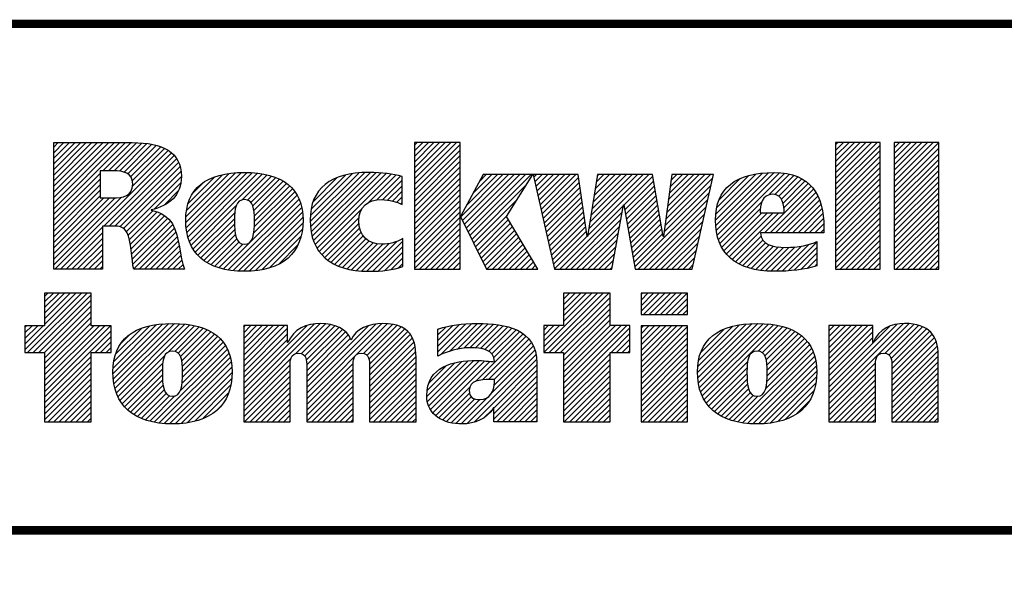
# Model space of a CAD drawing. Units: millimetres. Extents: x -39 to 621, y -83 to 427.
# Drawn here: x 431 to 484, y -48 to -17 of the extents above; entities that cross this region are included whole.
import ezdxf

# ---------------------------------------------------------------- set-up
doc = ezdxf.new("R2010")
doc.units = ezdxf.units.MM
doc.header["$LTSCALE"] = 32.67
doc.layers.get('0').update_dxf_attribs({"linetype": 'CONTINUOUS'})

# ---------------------------------------------------------------- blocks, each defined once
blk = doc.blocks.new('RA_LOGO_BL0')
at = {"linetype": 'Continuous'}
for p, q in [((-0.7391, 0.1116), (-0.6115, 0.2391)), ((-0.7391, 0.1215), (-0.6215, 0.2391)), ((-0.7391, 0.1315), (-0.6314, 0.2391)), ((-0.7391, 0.1414), (-0.6414, 0.2391)), ((-0.7391, 0.1514), (-0.6514, 0.2391)), ((-0.7391, 0.1614), (-0.6613, 0.2391)), ((-0.7391, 0.1713), (-0.6713, 0.2391)), ((-0.7391, 0.1813), (-0.6813, 0.2391)), ((-0.7391, 0.1913), (-0.6912, 0.2391)), ((-0.7391, 0.2012), (-0.7012, 0.2391)), ((-0.7391, 0.2112), (-0.7111, 0.2391)), ((-0.7391, 0.2211), (-0.7211, 0.2391)), ((-0.7391, 0.2311), (-0.7311, 0.2391)), ((-0.6519, 0.1888), (-0.6016, 0.2391)), ((-0.6419, 0.1888), (-0.5917, 0.239)), ((-0.6319, 0.1888), (-0.5826, 0.2382)), ((-0.6225, 0.1883), (-0.5736, 0.2372)), ((-0.6141, 0.1867), (-0.5648, 0.236)), ((-0.6073, 0.1836), (-0.5569, 0.2339)), ((-0.6023, 0.1786), (-0.5491, 0.2318)), ((-0.5995, 0.1714), (-0.5424, 0.2286)), ((-0.0983, 0.1645), (-0.0239, 0.239)), ((-0.0983, 0.1745), (-0.0339, 0.239)), ((-0.0983, 0.1845), (-0.0438, 0.239)), ((-0.0983, 0.1944), (-0.0538, 0.239)), ((-0.0983, 0.2044), (-0.0638, 0.239)), ((-0.0983, 0.2143), (-0.0737, 0.239)), ((-0.0983, 0.2243), (-0.0837, 0.239)), ((-0.0983, 0.2343), (-0.0937, 0.239)), ((-0.0983, 0.1546), (-0.0171, 0.2358)), ((0.6497, 0.1654), (0.7233, 0.239)), ((0.6497, 0.1754), (0.7133, 0.239)), ((0.6497, 0.1854), (0.7033, 0.239)), ((0.6497, 0.1953), (0.6934, 0.239)), ((0.6497, 0.2053), (0.6834, 0.239)), ((0.6497, 0.2153), (0.6734, 0.239)), ((0.6497, 0.2252), (0.6635, 0.239)), ((0.6497, 0.2352), (0.6535, 0.239)), ((0.6497, 0.1555), (0.729, 0.2347)), ((0.7539, 0.16), (0.8328, 0.239)), ((0.7539, 0.1699), (0.8229, 0.239)), ((0.7539, 0.1799), (0.8129, 0.239)), ((0.7539, 0.1899), (0.803, 0.239)), ((0.7539, 0.1998), (0.793, 0.239)), ((0.7539, 0.2098), (0.783, 0.239)), ((0.7539, 0.2198), (0.7731, 0.239)), ((0.7539, 0.2297), (0.7631, 0.239)), ((0.7539, 0.15), (0.8331, 0.2293)), ((-0.737, 0.014), (-0.5302, 0.2208)), ((-0.6504, 0.0907), (-0.525, 0.2161)), ((-0.6404, 0.0907), (-0.5209, 0.2102)), ((-0.5992, 0.1618), (-0.5357, 0.2253)), ((-0.0983, 0.1446), (-0.0171, 0.2258)), ((-0.0983, 0.1346), (-0.0171, 0.2159)), ((0.6497, 0.1455), (0.729, 0.2248)), ((0.6497, 0.1356), (0.729, 0.2148)), ((0.7539, 0.1401), (0.8331, 0.2193)), ((-0.6305, 0.0907), (-0.5174, 0.2038)), ((-0.6217, 0.0895), (-0.5147, 0.1964)), ((-0.0983, 0.1247), (-0.0171, 0.2059)), ((-0.0983, 0.1147), (-0.0171, 0.1959)), ((0.6497, 0.1256), (0.729, 0.2048)), ((0.6497, 0.1156), (0.729, 0.1949)), ((0.7539, 0.1301), (0.8331, 0.2093)), ((0.7539, 0.1201), (0.8331, 0.1994)), ((-0.7391, 0.1016), (-0.6565, 0.1842)), ((-0.6149, 0.0863), (-0.5133, 0.1879)), ((-0.6101, 0.0811), (-0.5124, 0.1788)), ((-0.5044, 0.0972), (-0.4165, 0.1851)), ((-0.5042, 0.1073), (-0.4273, 0.1842)), ((-0.5038, 0.0878), (-0.4057, 0.1859)), ((-0.5034, 0.1182), (-0.4396, 0.1819)), ((-0.5024, 0.0792), (-0.3958, 0.1859)), ((-0.5007, 0.071), (-0.3864, 0.1853)), ((-0.5006, 0.1309), (-0.4537, 0.1778)), ((-0.4981, 0.0636), (-0.3772, 0.1846)), ((-0.4952, 0.0566), (-0.3686, 0.1832)), ((-0.4046, 0.1372), (-0.3602, 0.1816)), ((-0.3951, 0.1368), (-0.3524, 0.1795)), ((-0.3891, 0.1328), (-0.3449, 0.177)), ((-0.2835, 0.0989), (-0.1975, 0.185)), ((-0.2831, 0.1093), (-0.2084, 0.1839)), ((-0.2829, 0.0896), (-0.1866, 0.1858)), ((-0.2818, 0.1205), (-0.221, 0.1813)), ((-0.2817, 0.0807), (-0.1766, 0.1859)), ((-0.2801, 0.0725), (-0.1669, 0.1856)), ((-0.2783, 0.134), (-0.2355, 0.1768)), ((-0.2776, 0.065), (-0.1575, 0.1851)), ((-0.2748, 0.0578), (-0.1485, 0.1841)), ((-0.2712, 0.0514), (-0.1395, 0.1831)), ((-0.1809, 0.1318), (-0.1313, 0.1814)), ((-0.1657, 0.137), (-0.1232, 0.1796)), ((-0.0983, 0.1048), (-0.0171, 0.186)), ((-0.0983, 0.0948), (-0.0171, 0.176)), ((-0.0161, 0.1073), (0.0588, 0.1822)), ((-0.0129, 0.1006), (0.0688, 0.1822)), ((-0.0096, 0.0939), (0.0788, 0.1822)), ((-0.0063, 0.0872), (0.0887, 0.1822)), ((-0.0062, 0.1272), (0.0489, 0.1822)), ((-0.0031, 0.0805), (0.0987, 0.1822)), ((0.0002, 0.0738), (0.1086, 0.1822)), ((0.0054, 0.1487), (0.0389, 0.1822)), ((0.0169, 0.1702), (0.0289, 0.1822)), ((0.1138, 0.1774), (0.1186, 0.1822)), ((0.1156, 0.1693), (0.1286, 0.1822)), ((0.1174, 0.1611), (0.1385, 0.1822)), ((0.1192, 0.153), (0.1485, 0.1822)), ((0.1211, 0.1448), (0.1585, 0.1822)), ((0.1229, 0.1367), (0.1684, 0.1822)), ((0.1247, 0.1286), (0.1784, 0.1822)), ((0.1265, 0.1204), (0.1883, 0.1822)), ((0.1284, 0.1123), (0.1932, 0.1771)), ((0.2095, 0.0739), (0.3179, 0.1822)), ((0.2114, 0.0857), (0.3079, 0.1822)), ((0.2132, 0.0975), (0.2979, 0.1822)), ((0.2151, 0.1094), (0.288, 0.1822)), ((0.217, 0.1212), (0.278, 0.1822)), ((0.2189, 0.133), (0.268, 0.1822)), ((0.2207, 0.1449), (0.2581, 0.1822)), ((0.2226, 0.1567), (0.2481, 0.1822)), ((0.2245, 0.1685), (0.2382, 0.1822)), ((0.2263, 0.1804), (0.2282, 0.1822)), ((0.2738, 0.1282), (0.3249, 0.1793)), ((0.3463, 0.0911), (0.4314, 0.1762)), ((0.3479, 0.1027), (0.4274, 0.1822)), ((0.3494, 0.1142), (0.4175, 0.1822)), ((0.3509, 0.1257), (0.4075, 0.1822)), ((0.3525, 0.1372), (0.3976, 0.1822)), ((0.354, 0.1487), (0.3876, 0.1822)), ((0.3556, 0.1602), (0.3776, 0.1822)), ((0.3571, 0.1717), (0.3677, 0.1822)), ((0.4362, 0.1013), (0.5196, 0.1847)), ((0.4367, 0.0919), (0.5304, 0.1856)), ((0.4368, 0.1119), (0.5081, 0.1832)), ((0.4376, 0.0828), (0.5407, 0.1859)), ((0.4386, 0.1237), (0.4956, 0.1807)), ((0.4393, 0.0746), (0.5501, 0.1853)), ((0.4415, 0.0668), (0.5593, 0.1846)), ((0.4431, 0.1381), (0.4801, 0.1751)), ((0.5308, 0.1461), (0.5676, 0.1829)), ((0.5415, 0.1469), (0.5754, 0.1808)), ((0.5486, 0.144), (0.5827, 0.1781)), ((0.5533, 0.1387), (0.5895, 0.1749)), ((0.6497, 0.1057), (0.729, 0.1849)), ((0.6497, 0.0957), (0.729, 0.175)), ((0.7539, 0.1102), (0.8331, 0.1894)), ((0.7539, 0.1002), (0.8331, 0.1795)), ((-0.7391, 0.0916), (-0.6565, 0.1743)), ((-0.7391, 0.0817), (-0.6565, 0.1643)), ((-0.5599, 0.1214), (-0.5136, 0.1677)), ((-0.4911, 0.1503), (-0.4738, 0.1677)), ((-0.3855, 0.1264), (-0.3381, 0.1739)), ((-0.3837, 0.1183), (-0.3315, 0.1705)), ((-0.3828, 0.1092), (-0.3256, 0.1664)), ((-0.3826, 0.0994), (-0.3199, 0.1621)), ((-0.2608, 0.1615), (-0.2606, 0.1616)), ((-0.1552, 0.1376), (-0.1203, 0.1724)), ((-0.146, 0.1368), (-0.1203, 0.1624)), ((-0.0983, 0.0848), (-0.0171, 0.166)), ((0.0035, 0.0671), (0.1008, 0.1644)), ((0.1302, 0.1042), (0.1944, 0.1684)), ((0.132, 0.096), (0.1957, 0.1597)), ((0.2752, 0.1197), (0.3263, 0.1708)), ((0.2767, 0.1112), (0.3278, 0.1623)), ((0.3448, 0.0796), (0.4285, 0.1634)), ((0.5232, 0.0787), (0.6061, 0.1617)), ((0.5562, 0.1317), (0.5956, 0.1711)), ((0.5578, 0.1233), (0.601, 0.1665)), ((0.6497, 0.0857), (0.729, 0.165)), ((0.7539, 0.0903), (0.8331, 0.1695)), ((0.7539, 0.0803), (0.8331, 0.1595)), ((-0.7391, 0.0717), (-0.6565, 0.1543)), ((-0.7391, 0.0617), (-0.6565, 0.1444)), ((-0.7391, 0.0219), (-0.619, 0.142)), ((-0.7391, 0.0319), (-0.6299, 0.1411)), ((-0.7391, 0.0418), (-0.6399, 0.141)), ((-0.7391, 0.0518), (-0.6499, 0.141)), ((-0.5432, 0.1281), (-0.5174, 0.1539)), ((-0.4377, 0.0145), (-0.3067, 0.1454)), ((-0.384, 0.0781), (-0.3106, 0.1516)), ((-0.3829, 0.0892), (-0.3151, 0.157)), ((-0.1377, 0.1351), (-0.1203, 0.1525)), ((-0.1299, 0.133), (-0.1203, 0.1425)), ((-0.0983, 0.0749), (-0.0171, 0.1561)), ((-0.0983, 0.0649), (-0.0171, 0.1461)), ((0.1338, 0.0879), (0.197, 0.151)), ((0.1357, 0.0797), (0.1983, 0.1423)), ((0.2782, 0.1027), (0.3292, 0.1538)), ((0.2797, 0.0943), (0.3307, 0.1453)), ((0.2931, 0.018), (0.4257, 0.1506)), ((0.5332, 0.0787), (0.6106, 0.1562)), ((0.5431, 0.0787), (0.6146, 0.1502)), ((0.5531, 0.0787), (0.6181, 0.1438)), ((0.6497, 0.0758), (0.729, 0.155)), ((0.6497, 0.0658), (0.729, 0.1451)), ((0.7539, 0.0703), (0.8331, 0.1496)), ((-0.4915, 0.0503), (-0.4154, 0.1264)), ((-0.4295, 0.0127), (-0.3034, 0.1388)), ((-0.4206, 0.0116), (-0.3005, 0.1317)), ((-0.4115, 0.0107), (-0.2986, 0.1237)), ((-0.1227, 0.1302), (-0.1203, 0.1326)), ((-0.0983, 0.0549), (-0.0171, 0.1362)), ((-0.0983, 0.045), (-0.0171, 0.1262)), ((0.0067, 0.0604), (0.0837, 0.1374)), ((0.1375, 0.0716), (0.1995, 0.1336)), ((0.1393, 0.0635), (0.2008, 0.125)), ((0.1596, 0.014), (0.2729, 0.1274)), ((0.2812, 0.0858), (0.3321, 0.1367)), ((0.2827, 0.0773), (0.3336, 0.1282)), ((0.2991, 0.014), (0.4228, 0.1377)), ((0.309, 0.014), (0.4199, 0.1249)), ((0.4442, 0.0596), (0.5186, 0.1339)), ((0.5631, 0.0787), (0.621, 0.1367)), ((0.573, 0.0787), (0.6236, 0.1293)), ((0.6497, 0.0559), (0.729, 0.1351)), ((0.6497, 0.0459), (0.729, 0.1251)), ((0.7539, 0.0604), (0.8331, 0.1396)), ((0.7539, 0.0504), (0.8331, 0.1296)), ((-0.6072, 0.0741), (-0.5633, 0.118)), ((-0.6049, 0.0664), (-0.5555, 0.1159)), ((-0.6034, 0.0579), (-0.5487, 0.1127)), ((-0.602, 0.0494), (-0.5424, 0.109)), ((-0.4876, 0.0442), (-0.4177, 0.1142)), ((-0.402, 0.0103), (-0.297, 0.1153)), ((-0.3918, 0.0105), (-0.2964, 0.1059)), ((-0.2674, 0.0453), (-0.1922, 0.1205)), ((-0.2629, 0.0398), (-0.1965, 0.1062)), ((-0.0983, 0.035), (-0.0171, 0.1162)), ((-0.0983, 0.0251), (-0.0171, 0.1063)), ((0.01, 0.0537), (0.0666, 0.1103)), ((0.1411, 0.0553), (0.2021, 0.1163)), ((0.143, 0.0472), (0.2034, 0.1076)), ((0.1696, 0.014), (0.2707, 0.1152)), ((0.2841, 0.0688), (0.335, 0.1197)), ((0.2856, 0.0603), (0.3365, 0.1112)), ((0.319, 0.014), (0.417, 0.112)), ((0.4477, 0.053), (0.5157, 0.1211)), ((0.4513, 0.0467), (0.5188, 0.1142)), ((0.4557, 0.0411), (0.5288, 0.1142)), ((0.4606, 0.0361), (0.5387, 0.1142)), ((0.466, 0.0315), (0.5487, 0.1142)), ((0.583, 0.0787), (0.6254, 0.1211)), ((0.5929, 0.0787), (0.627, 0.1128)), ((0.6497, 0.0359), (0.729, 0.1152)), ((0.6497, 0.026), (0.729, 0.1052)), ((0.7539, 0.0404), (0.8331, 0.1197)), ((0.7539, 0.0305), (0.8331, 0.1097)), ((-0.727, 0.014), (-0.6526, 0.0885)), ((-0.6009, 0.0406), (-0.537, 0.1044)), ((-0.5998, 0.0317), (-0.532, 0.0995)), ((-0.5984, 0.0231), (-0.5278, 0.0937)), ((-0.483, 0.0389), (-0.4181, 0.1038)), ((-0.4779, 0.0341), (-0.418, 0.0939)), ((-0.3808, 0.0116), (-0.2964, 0.0959)), ((-0.2578, 0.0349), (-0.1968, 0.096)), ((-0.0983, 0.0151), (-0.0171, 0.0963)), ((0.0133, 0.047), (0.0686, 0.1023)), ((0.0165, 0.0403), (0.0723, 0.096)), ((0.0198, 0.0336), (0.076, 0.0898)), ((0.1448, 0.039), (0.2046, 0.0989)), ((0.1466, 0.0309), (0.2059, 0.0902)), ((0.1795, 0.014), (0.2685, 0.103)), ((0.1895, 0.014), (0.2663, 0.0908)), ((0.2871, 0.0519), (0.3379, 0.1027)), ((0.2886, 0.0434), (0.3394, 0.0942)), ((0.329, 0.014), (0.4141, 0.0992)), ((0.6029, 0.0787), (0.6278, 0.1037)), ((0.6129, 0.0787), (0.6286, 0.0945)), ((0.6497, 0.016), (0.729, 0.0953)), ((0.7539, 0.0205), (0.8331, 0.0998)), ((0.7573, 0.014), (0.8331, 0.0898)), ((-0.7171, 0.014), (-0.6526, 0.0785)), ((-0.597, 0.0145), (-0.5249, 0.0867)), ((-0.5876, 0.014), (-0.522, 0.0796)), ((-0.5776, 0.014), (-0.52, 0.0716)), ((-0.4724, 0.0296), (-0.4176, 0.0844)), ((-0.4663, 0.0257), (-0.4164, 0.0756)), ((-0.3692, 0.0132), (-0.2971, 0.0853)), ((-0.3563, 0.0162), (-0.2997, 0.0728)), ((-0.2524, 0.0304), (-0.1955, 0.0873)), ((-0.2464, 0.0264), (-0.1931, 0.0797)), ((-0.2402, 0.0227), (-0.1893, 0.0735)), ((-0.0895, 0.014), (-0.0171, 0.0863)), ((-0.0795, 0.014), (-0.0171, 0.0764)), ((0.0231, 0.0269), (0.0797, 0.0835)), ((0.0263, 0.0202), (0.0834, 0.0773)), ((0.0301, 0.014), (0.0871, 0.071)), ((0.1484, 0.0228), (0.2072, 0.0815)), ((0.1502, 0.0146), (0.2085, 0.0728)), ((0.1995, 0.014), (0.2641, 0.0787)), ((0.2901, 0.0349), (0.3408, 0.0856)), ((0.2916, 0.0264), (0.3423, 0.0771)), ((0.3389, 0.014), (0.4113, 0.0864)), ((0.3489, 0.014), (0.4084, 0.0735)), ((0.4718, 0.0273), (0.5172, 0.0728)), ((0.6228, 0.0787), (0.6287, 0.0846)), ((0.6577, 0.014), (0.729, 0.0853)), ((0.6677, 0.014), (0.729, 0.0753)), ((0.7673, 0.014), (0.8331, 0.0798)), ((-0.7071, 0.014), (-0.6526, 0.0685)), ((-0.6972, 0.014), (-0.6526, 0.0586)), ((-0.5676, 0.014), (-0.518, 0.0637)), ((-0.5577, 0.014), (-0.5163, 0.0554)), ((-0.4599, 0.0221), (-0.4141, 0.0679)), ((-0.4529, 0.0192), (-0.4101, 0.062)), ((-0.4456, 0.0165), (-0.4033, 0.0588)), ((-0.3394, 0.0231), (-0.3053, 0.0572)), ((-0.2332, 0.0197), (-0.1846, 0.0683)), ((-0.226, 0.0169), (-0.1788, 0.0642)), ((-0.2181, 0.0149), (-0.1719, 0.0611)), ((-0.2101, 0.0129), (-0.1639, 0.0591)), ((-0.2012, 0.0118), (-0.1545, 0.0586)), ((-0.1923, 0.0108), (-0.1434, 0.0597)), ((-0.1827, 0.0104), (-0.1299, 0.0632)), ((-0.1726, 0.0106), (-0.1191, 0.0641)), ((-0.1622, 0.011), (-0.1191, 0.0542)), ((-0.0695, 0.014), (-0.0171, 0.0664)), ((-0.0596, 0.014), (-0.0171, 0.0565)), ((0.0401, 0.014), (0.0908, 0.0648)), ((0.05, 0.014), (0.0945, 0.0585)), ((0.2094, 0.014), (0.2619, 0.0665)), ((0.2194, 0.014), (0.2597, 0.0543)), ((0.3588, 0.014), (0.4055, 0.0607)), ((0.4781, 0.0237), (0.5204, 0.0659)), ((0.4848, 0.0204), (0.5253, 0.0609)), ((0.492, 0.0176), (0.5317, 0.0573)), ((0.4996, 0.0153), (0.5393, 0.055)), ((0.5077, 0.0134), (0.5479, 0.0536)), ((0.5163, 0.012), (0.5571, 0.0528)), ((0.5253, 0.0111), (0.5672, 0.053)), ((0.5346, 0.0104), (0.5779, 0.0538)), ((0.5445, 0.0103), (0.5892, 0.0551)), ((0.5548, 0.0107), (0.6022, 0.0581)), ((0.5654, 0.0114), (0.6164, 0.0623)), ((0.6776, 0.014), (0.729, 0.0654)), ((0.6876, 0.014), (0.729, 0.0554)), ((0.7773, 0.014), (0.8331, 0.0699)), ((0.7872, 0.014), (0.8331, 0.0599)), ((-0.6872, 0.014), (-0.6526, 0.0486)), ((-0.6772, 0.014), (-0.6526, 0.0387)), ((-0.5477, 0.014), (-0.5148, 0.047)), ((-0.5378, 0.014), (-0.5132, 0.0386)), ((-0.1513, 0.012), (-0.1191, 0.0442)), ((-0.0496, 0.014), (-0.0171, 0.0465)), ((-0.0396, 0.014), (-0.0171, 0.0365)), ((0.06, 0.014), (0.0982, 0.0523)), ((0.0699, 0.014), (0.1019, 0.046)), ((0.0799, 0.014), (0.1056, 0.0397)), ((0.2293, 0.014), (0.2575, 0.0421)), ((0.3688, 0.014), (0.4026, 0.0478)), ((0.3788, 0.014), (0.3998, 0.035)), ((0.5761, 0.0121), (0.6164, 0.0524)), ((0.5878, 0.0138), (0.6164, 0.0424)), ((0.6976, 0.014), (0.729, 0.0454)), ((0.7075, 0.014), (0.729, 0.0355)), ((0.7972, 0.014), (0.8331, 0.0499)), ((0.8072, 0.014), (0.8331, 0.04)), ((-0.6673, 0.014), (-0.6526, 0.0287)), ((-0.6573, 0.014), (-0.6526, 0.0187)), ((-0.5278, 0.014), (-0.5116, 0.0302)), ((-0.5178, 0.014), (-0.5095, 0.0224)), ((-0.1397, 0.0136), (-0.1191, 0.0342)), ((-0.1266, 0.0167), (-0.1191, 0.0243)), ((-0.0297, 0.014), (-0.0171, 0.0266)), ((0.0899, 0.014), (0.1093, 0.0335)), ((0.0998, 0.014), (0.113, 0.0272)), ((0.1098, 0.014), (0.1168, 0.021)), ((0.2393, 0.014), (0.2552, 0.03)), ((0.2493, 0.014), (0.253, 0.0178)), ((0.3887, 0.014), (0.3969, 0.0222)), ((0.5997, 0.0158), (0.6164, 0.0325)), ((0.613, 0.0191), (0.6164, 0.0225)), ((0.7175, 0.014), (0.729, 0.0255)), ((0.8171, 0.014), (0.8331, 0.03)), ((0.8271, 0.014), (0.8331, 0.0201)), ((-0.5079, 0.014), (-0.5071, 0.0147)), ((-0.0197, 0.014), (-0.0171, 0.0166)), ((0.1198, 0.014), (0.1205, 0.0147)), ((0.7275, 0.014), (0.729, 0.0156)), ((-0.7905, -0.1291), (-0.6898, -0.0284)), ((-0.7854, -0.134), (-0.6798, -0.0284)), ((-0.7754, -0.134), (-0.6727, -0.0313)), ((-0.7554, -0.0284), (-0.7554, -0.0863)), ((-0.6727, -0.0284), (-0.7554, -0.0284)), ((-0.7554, -0.084), (-0.6998, -0.0284)), ((-0.7554, -0.0741), (-0.7097, -0.0284)), ((-0.7554, -0.0641), (-0.7197, -0.0284)), ((-0.7554, -0.0541), (-0.7296, -0.0284)), ((-0.7554, -0.0442), (-0.7396, -0.0284)), ((-0.7554, -0.0342), (-0.7496, -0.0284)), ((-0.6727, -0.0863), (-0.6727, -0.0284)), ((0.1311, -0.1241), (0.2267, -0.0284)), ((0.1312, -0.134), (0.2367, -0.0284)), ((0.1411, -0.134), (0.2467, -0.0284)), ((0.2489, -0.0284), (0.1662, -0.0284)), ((0.1662, -0.0284), (0.1662, -0.086)), ((0.1662, -0.079), (0.2168, -0.0284)), ((0.1662, -0.069), (0.2068, -0.0284)), ((0.1662, -0.0591), (0.1968, -0.0284)), ((0.1662, -0.0491), (0.1869, -0.0284)), ((0.1662, -0.0391), (0.1769, -0.0284)), ((0.1662, -0.0292), (0.167, -0.0284)), ((0.2489, -0.086), (0.2489, -0.0284)), ((0.304, -0.0608), (0.3362, -0.0285)), ((0.304, -0.0508), (0.3263, -0.0285)), ((0.304, -0.0408), (0.3163, -0.0285)), ((0.304, -0.0309), (0.3064, -0.0285)), ((0.3084, -0.0663), (0.3462, -0.0285)), ((0.3184, -0.0663), (0.3562, -0.0285)), ((0.3284, -0.0663), (0.3661, -0.0285)), ((0.3383, -0.0663), (0.3761, -0.0285)), ((0.3483, -0.0663), (0.386, -0.0285)), ((-0.7654, -0.134), (-0.6727, -0.0412)), ((-0.7555, -0.134), (-0.6727, -0.0512)), ((0.1511, -0.134), (0.2489, -0.0362)), ((0.1611, -0.134), (0.2489, -0.0462)), ((0.3582, -0.0663), (0.3865, -0.038)), ((0.3682, -0.0663), (0.3865, -0.048)), ((-0.7554, -0.1438), (-0.6727, -0.0611)), ((0.1662, -0.1388), (0.2489, -0.0561)), ((0.1662, -0.1487), (0.2489, -0.0661)), ((0.3782, -0.0663), (0.3865, -0.0579)), ((-0.7554, -0.0863), (-0.7905, -0.0863)), ((-0.7905, -0.0863), (-0.7905, -0.134)), ((-0.7905, -0.1192), (-0.7577, -0.0863)), ((-0.7905, -0.1092), (-0.7676, -0.0863)), ((-0.7905, -0.0992), (-0.7776, -0.0863)), ((-0.7905, -0.0893), (-0.7875, -0.0863)), ((-0.7554, -0.1538), (-0.6727, -0.0711)), ((-0.7554, -0.1637), (-0.6727, -0.0811)), ((-0.7554, -0.2036), (-0.6381, -0.0863)), ((-0.7554, -0.1936), (-0.6481, -0.0863)), ((-0.7554, -0.1837), (-0.658, -0.0863)), ((-0.7554, -0.1737), (-0.668, -0.0863)), ((-0.6372, -0.0863), (-0.6727, -0.0863)), ((-0.6372, -0.134), (-0.6372, -0.0863)), ((-0.6339, -0.1718), (-0.5454, -0.0833)), ((-0.6337, -0.1616), (-0.5564, -0.0843)), ((-0.6333, -0.1812), (-0.5347, -0.0825)), ((-0.6327, -0.1506), (-0.5687, -0.0867)), ((-0.6321, -0.1899), (-0.5246, -0.0824)), ((-0.6304, -0.1981), (-0.5152, -0.083)), ((-0.6279, -0.2056), (-0.506, -0.0837)), ((-0.6251, -0.2128), (-0.4972, -0.0849)), ((-0.535, -0.1327), (-0.4889, -0.0865)), ((-0.4017, -0.2185), (-0.2657, -0.0825)), ((-0.4017, -0.2085), (-0.2766, -0.0834)), ((-0.4017, -0.1587), (-0.3291, -0.0862)), ((-0.4017, -0.1488), (-0.3391, -0.0862)), ((-0.4017, -0.1388), (-0.3491, -0.0862)), ((-0.4017, -0.1288), (-0.359, -0.0862)), ((-0.4017, -0.1189), (-0.369, -0.0862)), ((-0.4017, -0.1089), (-0.3789, -0.0862)), ((-0.4017, -0.0989), (-0.3889, -0.0862)), ((-0.4017, -0.089), (-0.3989, -0.0862)), ((-0.4017, -0.1986), (-0.2895, -0.0864)), ((-0.309, -0.1358), (-0.2563, -0.0831)), ((-0.2992, -0.136), (-0.2476, -0.0844)), ((-0.2935, -0.1402), (-0.2398, -0.0865)), ((-0.2898, -0.2162), (-0.1561, -0.0825)), ((-0.2898, -0.2262), (-0.1468, -0.0832)), ((-0.2898, -0.2063), (-0.1672, -0.0837)), ((-0.2898, -0.1963), (-0.1804, -0.0869)), ((-0.1892, -0.1355), (-0.1376, -0.084)), ((-0.1828, -0.1391), (-0.1298, -0.0861)), ((-0.0569, -0.1327), (-0.0073, -0.0832)), ((-0.0569, -0.1227), (-0.0184, -0.0843)), ((-0.0569, -0.1128), (-0.03, -0.0859)), ((-0.0522, -0.138), (0.003, -0.0828)), ((-0.0361, -0.1319), (0.0133, -0.0824)), ((-0.0227, -0.1284), (0.0232, -0.0826)), ((-0.0107, -0.1264), (0.0326, -0.0831)), ((0.0001, -0.1256), (0.0418, -0.0838)), ((0.0096, -0.126), (0.0508, -0.0848)), ((0.0186, -0.1269), (0.0592, -0.0864)), ((0.1662, -0.086), (0.1311, -0.086)), ((0.1311, -0.086), (0.1311, -0.134)), ((0.1311, -0.1141), (0.1592, -0.086)), ((0.1311, -0.1042), (0.1493, -0.086)), ((0.1311, -0.0942), (0.1393, -0.086)), ((0.1662, -0.1587), (0.2489, -0.076)), ((0.1662, -0.1985), (0.2788, -0.086)), ((0.1662, -0.1886), (0.2688, -0.086)), ((0.1662, -0.1786), (0.2589, -0.086)), ((0.1662, -0.1687), (0.2489, -0.086)), ((0.2844, -0.086), (0.2489, -0.086)), ((0.2844, -0.134), (0.2844, -0.086)), ((0.304, -0.1604), (0.3778, -0.0866)), ((0.304, -0.1504), (0.3678, -0.0866)), ((0.304, -0.1405), (0.3579, -0.0866)), ((0.304, -0.1305), (0.3479, -0.0866)), ((0.304, -0.1205), (0.338, -0.0866)), ((0.304, -0.1106), (0.328, -0.0866)), ((0.304, -0.1006), (0.318, -0.0866)), ((0.304, -0.0906), (0.3081, -0.0866)), ((0.4044, -0.1696), (0.4905, -0.0835)), ((0.405, -0.1789), (0.5012, -0.0827)), ((0.405, -0.159), (0.4791, -0.0849)), ((0.406, -0.1879), (0.5115, -0.0824)), ((0.4065, -0.1476), (0.4668, -0.0872)), ((0.4077, -0.1962), (0.521, -0.0829)), ((0.4099, -0.2039), (0.5303, -0.0835)), ((0.4127, -0.2111), (0.5392, -0.0845)), ((0.4161, -0.2176), (0.5476, -0.0861)), ((0.6376, -0.2153), (0.7704, -0.0825)), ((0.6376, -0.2252), (0.7798, -0.083)), ((0.6376, -0.2053), (0.7591, -0.0838)), ((0.6376, -0.1555), (0.707, -0.0862)), ((0.6376, -0.1455), (0.697, -0.0862)), ((0.6376, -0.1356), (0.687, -0.0862)), ((0.6376, -0.1256), (0.6771, -0.0862)), ((0.6376, -0.1156), (0.6671, -0.0862)), ((0.6376, -0.1057), (0.6571, -0.0862)), ((0.6376, -0.0957), (0.6472, -0.0862)), ((0.7372, -0.1356), (0.789, -0.0838)), ((0.7443, -0.1385), (0.7969, -0.0859)), ((-0.7554, -0.2135), (-0.6372, -0.0954)), ((-0.6298, -0.1378), (-0.5828, -0.0908)), ((-0.6201, -0.1181), (-0.6035, -0.1015)), ((-0.5243, -0.1319), (-0.4809, -0.0885)), ((-0.5178, -0.1353), (-0.4734, -0.091)), ((-0.5138, -0.1413), (-0.4664, -0.0939)), ((-0.5115, -0.149), (-0.4598, -0.0973)), ((-0.5105, -0.158), (-0.4537, -0.1011)), ((-0.4017, -0.1687), (-0.3237, -0.0907)), ((-0.4017, -0.1786), (-0.3237, -0.1007)), ((-0.2906, -0.1473), (-0.2326, -0.0893)), ((-0.2899, -0.1566), (-0.2262, -0.0929)), ((-0.2898, -0.1664), (-0.2208, -0.0974)), ((-0.2898, -0.1764), (-0.2159, -0.1025)), ((-0.1793, -0.1456), (-0.1222, -0.0884)), ((-0.1782, -0.1544), (-0.1161, -0.0923)), ((-0.178, -0.1642), (-0.1104, -0.0966)), ((-0.178, -0.1741), (-0.1059, -0.102)), ((-0.0569, -0.1028), (-0.0427, -0.0887)), ((-0.0569, -0.0929), (-0.056, -0.092)), ((0.0099, -0.1855), (0.0946, -0.1007)), ((0.0268, -0.1287), (0.0674, -0.0882)), ((0.0337, -0.1318), (0.0748, -0.0907)), ((0.0391, -0.1364), (0.0821, -0.0934)), ((0.0425, -0.1429), (0.0885, -0.0969)), ((0.1662, -0.2085), (0.2844, -0.0903)), ((0.2507, -0.134), (0.2844, -0.1003)), ((0.304, -0.1703), (0.3865, -0.0878)), ((0.304, -0.1803), (0.3865, -0.0978)), ((0.4103, -0.1338), (0.4521, -0.092)), ((0.5121, -0.1316), (0.5558, -0.0879)), ((0.5195, -0.1342), (0.5633, -0.0904)), ((0.524, -0.1396), (0.5705, -0.0931)), ((0.5265, -0.147), (0.5771, -0.0965)), ((0.5278, -0.1557), (0.5834, -0.1001)), ((0.5283, -0.1652), (0.5891, -0.1044)), ((0.6376, -0.1655), (0.7156, -0.0875)), ((0.6376, -0.1953), (0.7453, -0.0877)), ((0.6376, -0.1754), (0.7156, -0.0975)), ((0.7481, -0.1446), (0.8042, -0.0885)), ((0.7494, -0.1533), (0.8108, -0.0919)), ((0.7495, -0.1632), (0.8163, -0.0964)), ((0.7495, -0.1732), (0.8212, -0.1015)), ((-0.6658, -0.134), (-0.6372, -0.1053)), ((-0.6558, -0.134), (-0.6372, -0.1153)), ((-0.514, -0.2013), (-0.4343, -0.1216)), ((-0.511, -0.1884), (-0.4381, -0.1155)), ((-0.5103, -0.1777), (-0.4429, -0.1103)), ((-0.5101, -0.1676), (-0.448, -0.1054)), ((-0.4017, -0.1886), (-0.3237, -0.1107)), ((-0.2898, -0.1863), (-0.2125, -0.1091)), ((-0.178, -0.1841), (-0.1023, -0.1084)), ((-0.178, -0.1941), (-0.0992, -0.1153)), ((0.0227, -0.1826), (0.1002, -0.1052)), ((0.0332, -0.1821), (0.1049, -0.1104)), ((0.0432, -0.1821), (0.1093, -0.1159)), ((0.2607, -0.134), (0.2844, -0.1103)), ((0.2706, -0.134), (0.2844, -0.1202)), ((0.304, -0.1903), (0.3865, -0.1078)), ((0.304, -0.2002), (0.3865, -0.1177)), ((0.5257, -0.1977), (0.6033, -0.1201)), ((0.5277, -0.1857), (0.5992, -0.1143)), ((0.5282, -0.1752), (0.5944, -0.1091)), ((0.6376, -0.1854), (0.7156, -0.1074)), ((0.7495, -0.1831), (0.8252, -0.1074)), ((0.7495, -0.1931), (0.8281, -0.1145)), ((0.7495, -0.203), (0.8303, -0.1222)), ((-0.7905, -0.134), (-0.7554, -0.134)), ((-0.7554, -0.134), (-0.7554, -0.2571)), ((-0.6727, -0.2571), (-0.6727, -0.134)), ((-0.6727, -0.134), (-0.6372, -0.134)), ((-0.6459, -0.134), (-0.6372, -0.1252)), ((-0.6215, -0.2191), (-0.5421, -0.1398)), ((-0.5606, -0.2578), (-0.4306, -0.1279)), ((-0.552, -0.2592), (-0.4278, -0.135)), ((-0.178, -0.204), (-0.0976, -0.1236)), ((-0.178, -0.214), (-0.0962, -0.1322)), ((-0.0049, -0.2601), (0.1177, -0.1375)), ((0.0375, -0.2077), (0.1156, -0.1296)), ((0.0434, -0.1918), (0.1127, -0.1225)), ((0.1311, -0.134), (0.1662, -0.134)), ((0.1662, -0.134), (0.1662, -0.2571)), ((0.1662, -0.2185), (0.2489, -0.1358)), ((0.2489, -0.2571), (0.2489, -0.134)), ((0.2489, -0.134), (0.2844, -0.134)), ((0.2806, -0.134), (0.2844, -0.1302)), ((0.304, -0.2102), (0.3865, -0.1277)), ((0.304, -0.2202), (0.3865, -0.1376)), ((0.476, -0.2574), (0.6071, -0.1262)), ((0.4843, -0.259), (0.61, -0.1333)), ((0.7495, -0.213), (0.8316, -0.1309)), ((-0.7554, -0.2235), (-0.6727, -0.1408)), ((-0.7554, -0.2335), (-0.6727, -0.1508)), ((-0.6177, -0.2253), (-0.5455, -0.1531)), ((-0.5429, -0.2601), (-0.4255, -0.1427)), ((-0.5336, -0.2608), (-0.4237, -0.1508)), ((-0.4017, -0.2285), (-0.3172, -0.144)), ((-0.4017, -0.2384), (-0.319, -0.1557)), ((-0.2898, -0.2362), (-0.207, -0.1534)), ((-0.178, -0.2239), (-0.0958, -0.1418)), ((-0.178, -0.2339), (-0.0954, -0.1514)), ((-0.0764, -0.212), (-0.0145, -0.1501)), ((-0.0757, -0.2013), (-0.0266, -0.1523)), ((-0.0755, -0.221), (-0.0032, -0.1487)), ((-0.0731, -0.2287), (0.0072, -0.1483)), ((-0.073, -0.1887), (-0.0414, -0.1571)), ((-0.0699, -0.2354), (0.0171, -0.1484)), ((-0.0659, -0.2414), (0.0265, -0.1489)), ((-0.0607, -0.2462), (0.0357, -0.1497)), ((0.0074, -0.2578), (0.1186, -0.1466)), ((0.0424, -0.2327), (0.1191, -0.156)), ((0.1662, -0.2284), (0.2489, -0.1458)), ((0.1662, -0.2384), (0.2489, -0.1557)), ((0.304, -0.2301), (0.3865, -0.1476)), ((0.4198, -0.2239), (0.4933, -0.1504)), ((0.4934, -0.2599), (0.6126, -0.1407)), ((0.5025, -0.2607), (0.6144, -0.1489)), ((0.6376, -0.2352), (0.7203, -0.1526)), ((0.7495, -0.223), (0.832, -0.1405)), ((0.7495, -0.2329), (0.832, -0.1504)), ((-0.7554, -0.2434), (-0.6727, -0.1608)), ((-0.7554, -0.2534), (-0.6727, -0.1707)), ((-0.6132, -0.2308), (-0.5462, -0.1638)), ((-0.6081, -0.2357), (-0.5462, -0.1737)), ((-0.5236, -0.2608), (-0.4228, -0.1599)), ((-0.5129, -0.26), (-0.4223, -0.1694)), ((-0.4017, -0.2484), (-0.3191, -0.1658)), ((-0.2898, -0.2461), (-0.2073, -0.1636)), ((-0.2898, -0.2561), (-0.2073, -0.1736)), ((-0.178, -0.2439), (-0.0954, -0.1613)), ((-0.178, -0.2538), (-0.0954, -0.1713)), ((0.0424, -0.2427), (0.1191, -0.166)), ((0.1662, -0.2483), (0.2489, -0.1657)), ((0.304, -0.2401), (0.3865, -0.1576)), ((0.304, -0.25), (0.3865, -0.1675)), ((0.4241, -0.2295), (0.4924, -0.1613)), ((0.429, -0.2346), (0.4923, -0.1714)), ((0.5124, -0.2608), (0.6155, -0.1577)), ((0.5229, -0.2603), (0.6161, -0.167)), ((0.6376, -0.2452), (0.7202, -0.1626)), ((0.6376, -0.2551), (0.7202, -0.1726)), ((0.7495, -0.2429), (0.832, -0.1604)), ((0.7495, -0.2529), (0.832, -0.1703)), ((-0.7491, -0.2571), (-0.6727, -0.1807)), ((-0.7391, -0.2571), (-0.6727, -0.1907)), ((-0.6027, -0.2402), (-0.5458, -0.1833)), ((-0.5968, -0.2443), (-0.5448, -0.1923)), ((-0.5019, -0.2589), (-0.423, -0.18)), ((-0.4893, -0.2563), (-0.4247, -0.1917)), ((-0.4004, -0.2571), (-0.3191, -0.1758)), ((-0.3905, -0.2571), (-0.3191, -0.1858)), ((-0.2809, -0.2571), (-0.2073, -0.1835)), ((-0.1713, -0.2571), (-0.0954, -0.1813)), ((-0.1613, -0.2571), (-0.0954, -0.1912)), ((0.0424, -0.2526), (0.1191, -0.1759)), ((0.0479, -0.2571), (0.1191, -0.1859)), ((0.1674, -0.2571), (0.2489, -0.1757)), ((0.1774, -0.2571), (0.2489, -0.1856)), ((0.3069, -0.2571), (0.3865, -0.1775)), ((0.3169, -0.2571), (0.3865, -0.1875)), ((0.4345, -0.2391), (0.4925, -0.1811)), ((0.4401, -0.2434), (0.4933, -0.1902)), ((0.5339, -0.2592), (0.6156, -0.1775)), ((0.5461, -0.257), (0.6144, -0.1887)), ((0.6456, -0.2571), (0.7202, -0.1826)), ((0.7552, -0.2571), (0.832, -0.1803)), ((0.7652, -0.2571), (0.832, -0.1903)), ((-0.7292, -0.2571), (-0.6727, -0.2006)), ((-0.5904, -0.2479), (-0.5429, -0.2004)), ((-0.5836, -0.251), (-0.5395, -0.2069)), ((-0.4746, -0.2516), (-0.4286, -0.2056)), ((-0.3805, -0.2571), (-0.3191, -0.1957)), ((-0.3705, -0.2571), (-0.3191, -0.2057)), ((-0.2709, -0.2571), (-0.2073, -0.1935)), ((-0.2609, -0.2571), (-0.2073, -0.2034)), ((-0.1514, -0.2571), (-0.0954, -0.2012)), ((-0.0549, -0.2503), (-0.0003, -0.1957)), ((-0.0486, -0.254), (-0.0007, -0.206)), ((0.0579, -0.2571), (0.1191, -0.1958)), ((0.0678, -0.2571), (0.1191, -0.2058)), ((0.1874, -0.2571), (0.2489, -0.1956)), ((0.1973, -0.2571), (0.2489, -0.2056)), ((0.3268, -0.2571), (0.3865, -0.1974)), ((0.3368, -0.2571), (0.3865, -0.2074)), ((0.4465, -0.247), (0.495, -0.1986)), ((0.4531, -0.2504), (0.498, -0.2055)), ((0.56, -0.253), (0.6114, -0.2017)), ((0.6556, -0.2571), (0.7202, -0.1925)), ((0.6655, -0.2571), (0.7202, -0.2025)), ((0.7751, -0.2571), (0.832, -0.2002)), ((-0.7192, -0.2571), (-0.6727, -0.2106)), ((-0.7093, -0.2571), (-0.6727, -0.2205)), ((-0.5764, -0.2538), (-0.5336, -0.2109)), ((-0.5687, -0.256), (-0.5239, -0.2112)), ((-0.3606, -0.2571), (-0.3191, -0.2157)), ((-0.3506, -0.2571), (-0.3191, -0.2256)), ((-0.251, -0.2571), (-0.2073, -0.2134)), ((-0.241, -0.2571), (-0.2073, -0.2234)), ((-0.1414, -0.2571), (-0.0954, -0.2111)), ((-0.1314, -0.2571), (-0.0954, -0.2211)), ((-0.0413, -0.2566), (0.0025, -0.2128)), ((-0.0334, -0.2587), (0.0088, -0.2165)), ((-0.0249, -0.2601), (0.0175, -0.2177)), ((-0.0156, -0.2608), (0.0315, -0.2137)), ((0.0778, -0.2571), (0.1191, -0.2158)), ((0.0878, -0.2571), (0.1191, -0.2257)), ((0.2073, -0.2571), (0.2489, -0.2155)), ((0.2172, -0.2571), (0.2489, -0.2255)), ((0.3468, -0.2571), (0.3865, -0.2173)), ((0.3567, -0.2571), (0.3865, -0.2273)), ((0.4603, -0.2531), (0.5032, -0.2103)), ((0.4678, -0.2556), (0.5117, -0.2117)), ((0.579, -0.244), (0.6027, -0.2204)), ((0.6755, -0.2571), (0.7202, -0.2124)), ((0.6855, -0.2571), (0.7202, -0.2224)), ((0.7851, -0.2571), (0.832, -0.2102)), ((0.7951, -0.2571), (0.832, -0.2202)), ((-0.6993, -0.2571), (-0.6727, -0.2305)), ((-0.6893, -0.2571), (-0.6727, -0.2405)), ((-0.4498, -0.2368), (-0.441, -0.228)), ((-0.3406, -0.2571), (-0.3191, -0.2356)), ((-0.2311, -0.2571), (-0.2073, -0.2333)), ((-0.2211, -0.2571), (-0.2073, -0.2433)), ((-0.1215, -0.2571), (-0.0954, -0.2311)), ((-0.1115, -0.2571), (-0.0954, -0.241)), ((0.0254, -0.2497), (0.0388, -0.2363)), ((0.0977, -0.2571), (0.1191, -0.2357)), ((0.2272, -0.2571), (0.2489, -0.2354)), ((0.3667, -0.2571), (0.3865, -0.2373)), ((0.6954, -0.2571), (0.7202, -0.2324)), ((0.7054, -0.2571), (0.7202, -0.2423)), ((0.805, -0.2571), (0.832, -0.2301)), ((0.815, -0.2571), (0.832, -0.2401)), ((-0.7554, -0.2571), (-0.6727, -0.2571)), ((-0.6794, -0.2571), (-0.6727, -0.2504)), ((-0.3307, -0.2571), (-0.3191, -0.2455)), ((-0.3207, -0.2571), (-0.3191, -0.2555)), ((-0.2111, -0.2571), (-0.2073, -0.2533)), ((-0.1016, -0.2571), (-0.0954, -0.251)), ((0.1077, -0.2571), (0.1191, -0.2457)), ((0.1177, -0.2571), (0.1191, -0.2556)), ((0.1662, -0.2571), (0.2489, -0.2571)), ((0.2372, -0.2571), (0.2489, -0.2454)), ((0.2471, -0.2571), (0.2489, -0.2554)), ((0.3766, -0.2571), (0.3865, -0.2472)), ((0.7154, -0.2571), (0.7202, -0.2523)), ((0.8249, -0.2571), (0.832, -0.25))]:
    blk.add_line(p, q, dxfattribs=at)
for points, knots in [([(-0.7391, 0.014), (-0.7391, 0.014), (-0.6526, 0.014), (-0.6526, 0.014), (-0.6526, 0.014), (-0.6526, 0.0907), (-0.6526, 0.0907), (-0.6526, 0.0907), (-0.6333, 0.0907), (-0.6333, 0.0907), (-0.6227, 0.0907), (-0.614, 0.0894), (-0.6089, 0.079), (-0.6018, 0.0655), (-0.6008, 0.0302), (-0.597, 0.014), (-0.597, 0.014), (-0.5069, 0.014), (-0.5069, 0.014), (-0.5159, 0.0359), (-0.515, 0.0707), (-0.5282, 0.0946), (-0.5363, 0.1065), (-0.5476, 0.1155), (-0.5663, 0.1187), (-0.5663, 0.1187), (-0.5663, 0.1194), (-0.5663, 0.1194), (-0.534, 0.1271), (-0.5124, 0.1446), (-0.5124, 0.1791), (-0.5124, 0.2224), (-0.5457, 0.2391), (-0.5995, 0.2391), (-0.5995, 0.2391), (-0.7391, 0.2391), (-0.7391, 0.2391), (-0.7391, 0.2391), (-0.7391, 0.014), (-0.7391, 0.014)], [0, 0, 0, 0, 1, 1, 1, 2, 2, 2, 3, 3, 3, 4, 4, 4, 5, 5, 5, 6, 6, 6, 7, 7, 7, 8, 8, 8, 9, 9, 9, 10, 10, 10, 11, 11, 11, 12, 12, 12, 13, 13, 13, 13]), ([(-0.0171, 0.108), (-0.0171, 0.108), (-0.0165, 0.108), (-0.0165, 0.108), (-0.0165, 0.108), (0.0234, 0.1822), (0.0234, 0.1822), (0.0234, 0.1822), (0.1121, 0.1822), (0.1121, 0.1822), (0.1121, 0.1822), (0.0652, 0.108), (0.0652, 0.108), (0.0652, 0.108), (0.1209, 0.014), (0.1209, 0.014), (0.1209, 0.014), (0.0293, 0.014), (0.0293, 0.014), (0.0293, 0.014), (-0.0165, 0.108), (-0.0165, 0.108), (-0.0165, 0.108), (-0.0171, 0.108), (-0.0171, 0.108), (-0.0171, 0.108), (-0.0171, 0.014), (-0.0171, 0.014), (-0.0171, 0.014), (-0.0983, 0.014), (-0.0983, 0.014), (-0.0983, 0.014), (-0.0983, 0.239), (-0.0983, 0.239), (-0.0983, 0.239), (-0.0171, 0.239), (-0.0171, 0.239), (-0.0171, 0.239), (-0.0171, 0.108), (-0.0171, 0.108)], [0, 0, 0, 0, 1, 1, 1, 2, 2, 2, 3, 3, 3, 4, 4, 4, 5, 5, 5, 6, 6, 6, 7, 7, 7, 8, 8, 8, 9, 9, 9, 10, 10, 10, 11, 11, 11, 12, 12, 12, 13, 13, 13, 13]), ([(0.729, 0.239), (0.729, 0.239), (0.729, 0.014), (0.729, 0.014), (0.729, 0.014), (0.6497, 0.014), (0.6497, 0.014), (0.6497, 0.014), (0.6497, 0.239), (0.6497, 0.239), (0.6497, 0.239), (0.729, 0.239), (0.729, 0.239)], [0, 0, 0, 0, 1, 1, 1, 2, 2, 2, 3, 3, 3, 4, 4, 4, 4]), ([(0.8331, 0.239), (0.8331, 0.239), (0.8331, 0.014), (0.8331, 0.014), (0.8331, 0.014), (0.7539, 0.014), (0.7539, 0.014), (0.7539, 0.014), (0.7539, 0.239), (0.7539, 0.239), (0.7539, 0.239), (0.8331, 0.239), (0.8331, 0.239)], [0, 0, 0, 0, 1, 1, 1, 2, 2, 2, 3, 3, 3, 4, 4, 4, 4]), ([(-0.6565, 0.1888), (-0.6565, 0.1888), (-0.6327, 0.1888), (-0.6327, 0.1888), (-0.6153, 0.1888), (-0.5989, 0.1859), (-0.5989, 0.1656), (-0.5989, 0.1429), (-0.6163, 0.141), (-0.6339, 0.141), (-0.6339, 0.141), (-0.6565, 0.141), (-0.6565, 0.141), (-0.6565, 0.141), (-0.6565, 0.1888), (-0.6565, 0.1888)], [0, 0, 0, 0, 1, 1, 1, 2, 2, 2, 3, 3, 3, 4, 4, 4, 5, 5, 5, 5]), ([(-0.5046, 0.1012), (-0.5046, 0.0431), (-0.4685, 0.0103), (-0.4005, 0.0103), (-0.3329, 0.0103), (-0.2961, 0.0431), (-0.2961, 0.1012), (-0.2961, 0.1576), (-0.3329, 0.186), (-0.4005, 0.186), (-0.4685, 0.186), (-0.5046, 0.1576), (-0.5046, 0.1012)], [0, 0, 0, 0, 1, 1, 1, 2, 2, 2, 3, 3, 3, 4, 4, 4, 4]), ([(-0.1191, 0.0187), (-0.1371, 0.0129), (-0.1552, 0.0103), (-0.1794, 0.0103), (-0.2475, 0.0103), (-0.2836, 0.0431), (-0.2836, 0.1012), (-0.2836, 0.1576), (-0.2475, 0.186), (-0.1794, 0.186), (-0.1552, 0.186), (-0.1371, 0.1837), (-0.1203, 0.1789), (-0.1203, 0.1789), (-0.1203, 0.1293), (-0.1203, 0.1293), (-0.1303, 0.1338), (-0.1423, 0.1377), (-0.1568, 0.1377), (-0.181, 0.1377), (-0.1971, 0.1251), (-0.1971, 0.0999), (-0.1971, 0.0737), (-0.181, 0.0585), (-0.1568, 0.0585), (-0.1423, 0.0585), (-0.1303, 0.0618), (-0.1191, 0.0686), (-0.1191, 0.0686), (-0.1191, 0.0187), (-0.1191, 0.0187)], [0, 0, 0, 0, 1, 1, 1, 2, 2, 2, 3, 3, 3, 4, 4, 4, 5, 5, 5, 6, 6, 6, 7, 7, 7, 8, 8, 8, 9, 9, 9, 10, 10, 10, 10]), ([(0.2086, 0.0721), (0.2086, 0.0721), (0.2092, 0.0721), (0.2092, 0.0721), (0.2092, 0.0721), (0.2266, 0.1822), (0.2266, 0.1822), (0.2266, 0.1822), (0.3244, 0.1822), (0.3244, 0.1822), (0.3244, 0.1822), (0.3431, 0.0721), (0.3431, 0.0721), (0.3431, 0.0721), (0.3438, 0.0721), (0.3438, 0.0721), (0.3438, 0.0721), (0.3585, 0.1822), (0.3585, 0.1822), (0.3585, 0.1822), (0.4328, 0.1822), (0.4328, 0.1822), (0.4328, 0.1822), (0.3951, 0.014), (0.3951, 0.014), (0.3951, 0.014), (0.2937, 0.014), (0.2937, 0.014), (0.2937, 0.014), (0.2737, 0.1282), (0.2737, 0.1282), (0.2737, 0.1282), (0.2731, 0.1282), (0.2731, 0.1282), (0.2731, 0.1282), (0.2523, 0.014), (0.2523, 0.014), (0.2523, 0.014), (0.1504, 0.014), (0.1504, 0.014), (0.1504, 0.014), (0.1127, 0.1822), (0.1127, 0.1822), (0.1127, 0.1822), (0.1924, 0.1822), (0.1924, 0.1822), (0.1924, 0.1822), (0.2086, 0.0721), (0.2086, 0.0721)], [0, 0, 0, 0, 1, 1, 1, 2, 2, 2, 3, 3, 3, 4, 4, 4, 5, 5, 5, 6, 6, 6, 7, 7, 7, 8, 8, 8, 9, 9, 9, 10, 10, 10, 11, 11, 11, 12, 12, 12, 13, 13, 13, 14, 14, 14, 15, 15, 15, 16, 16, 16, 16]), ([(0.6287, 0.0787), (0.6287, 0.0787), (0.6287, 0.0887), (0.6287, 0.0887), (0.6287, 0.1453), (0.6057, 0.1859), (0.5404, 0.1859), (0.4722, 0.1859), (0.4362, 0.1575), (0.4362, 0.1013), (0.4362, 0.0431), (0.4722, 0.0103), (0.5404, 0.0103), (0.5689, 0.0103), (0.5947, 0.0132), (0.6164, 0.02), (0.6164, 0.02), (0.6164, 0.0635), (0.6164, 0.0635), (0.6035, 0.0567), (0.5834, 0.0528), (0.5612, 0.0528), (0.5371, 0.0528), (0.5174, 0.0576), (0.5161, 0.0787), (0.5161, 0.0787), (0.6287, 0.0787), (0.6287, 0.0787)], [0, 0, 0, 0, 1, 1, 1, 2, 2, 2, 3, 3, 3, 4, 4, 4, 5, 5, 5, 6, 6, 6, 7, 7, 7, 8, 8, 8, 9, 9, 9, 9]), ([(0.5157, 0.1142), (0.5148, 0.1273), (0.519, 0.1472), (0.5378, 0.1472), (0.5563, 0.1472), (0.5582, 0.127), (0.5582, 0.1142), (0.5582, 0.1142), (0.5157, 0.1142), (0.5157, 0.1142)], [0, 0, 0, 0, 1, 1, 1, 2, 2, 2, 3, 3, 3, 3]), ([(-0.4181, 0.1012), (-0.4181, 0.1212), (-0.4162, 0.1377), (-0.4005, 0.1377), (-0.3848, 0.1377), (-0.3826, 0.1212), (-0.3826, 0.1012), (-0.3826, 0.0766), (-0.3848, 0.0585), (-0.4005, 0.0585), (-0.4162, 0.0585), (-0.4181, 0.0766), (-0.4181, 0.1012)], [0, 0, 0, 0, 1, 1, 1, 2, 2, 2, 3, 3, 3, 4, 4, 4, 4]), ([(0.3865, -0.0663), (0.3865, -0.0663), (0.304, -0.0663), (0.304, -0.0663), (0.304, -0.0663), (0.304, -0.0285), (0.304, -0.0285), (0.304, -0.0285), (0.3865, -0.0285), (0.3865, -0.0285), (0.3865, -0.0285), (0.3865, -0.0663), (0.3865, -0.0663)], [0, 0, 0, 0, 1, 1, 1, 2, 2, 2, 3, 3, 3, 4, 4, 4, 4]), ([(-0.6341, -0.1685), (-0.6341, -0.2275), (-0.5974, -0.2609), (-0.5283, -0.2609), (-0.4596, -0.2609), (-0.4222, -0.2275), (-0.4222, -0.1685), (-0.4222, -0.1112), (-0.4596, -0.0824), (-0.5283, -0.0824), (-0.5974, -0.0824), (-0.6341, -0.1112), (-0.6341, -0.1685)], [0, 0, 0, 0, 1, 1, 1, 2, 2, 2, 3, 3, 3, 4, 4, 4, 4]), ([(-0.4017, -0.0862), (-0.4017, -0.0862), (-0.3237, -0.0862), (-0.3237, -0.0862), (-0.3237, -0.0862), (-0.3237, -0.1159), (-0.3237, -0.1159), (-0.3237, -0.1159), (-0.3231, -0.1159), (-0.3231, -0.1159), (-0.3132, -0.092), (-0.2905, -0.0825), (-0.2646, -0.0824), (-0.2417, -0.0824), (-0.2178, -0.0913), (-0.2112, -0.1116), (-0.2112, -0.1116), (-0.2106, -0.1116), (-0.2106, -0.1116), (-0.205, -0.092), (-0.176, -0.0824), (-0.1557, -0.0824), (-0.0954, -0.0824), (-0.0954, -0.1215), (-0.0954, -0.1546), (-0.0954, -0.1546), (-0.0954, -0.2571), (-0.0954, -0.2571), (-0.0954, -0.2571), (-0.178, -0.2571), (-0.178, -0.2571), (-0.178, -0.2571), (-0.178, -0.1585), (-0.178, -0.1585), (-0.178, -0.1487), (-0.178, -0.1352), (-0.1928, -0.1352), (-0.2073, -0.1352), (-0.2073, -0.1487), (-0.2073, -0.1585), (-0.2073, -0.1585), (-0.2073, -0.2571), (-0.2073, -0.2571), (-0.2073, -0.2571), (-0.2898, -0.2571), (-0.2898, -0.2571), (-0.2898, -0.2571), (-0.2898, -0.1585), (-0.2898, -0.1585), (-0.2898, -0.1487), (-0.2898, -0.1352), (-0.3043, -0.1352), (-0.3191, -0.1352), (-0.3191, -0.1487), (-0.3191, -0.1585), (-0.3191, -0.1585), (-0.3191, -0.2571), (-0.3191, -0.2571), (-0.3191, -0.2571), (-0.4017, -0.2571), (-0.4017, -0.2571), (-0.4017, -0.2571), (-0.4017, -0.0862), (-0.4017, -0.0862)], [0, 0, 0, 0, 1, 1, 1, 2, 2, 2, 3, 3, 3, 4, 4, 4, 5, 5, 5, 6, 6, 6, 7, 7, 7, 8, 8, 8, 9, 9, 9, 10, 10, 10, 11, 11, 11, 12, 12, 12, 13, 13, 13, 14, 14, 14, 15, 15, 15, 16, 16, 16, 17, 17, 17, 18, 18, 18, 19, 19, 19, 20, 20, 20, 21, 21, 21, 21]), ([(-0.0569, -0.1402), (-0.0405, -0.1319), (-0.0195, -0.1256), (0.0002, -0.1256), (0.0208, -0.1256), (0.0434, -0.1282), (0.0437, -0.1505), (0.0362, -0.1498), (0.0231, -0.1482), (0.0116, -0.1482), (-0.0293, -0.1482), (-0.0765, -0.1586), (-0.0765, -0.2109), (-0.0765, -0.2465), (-0.0457, -0.2609), (-0.0139, -0.2609), (0.0093, -0.2609), (0.0303, -0.2517), (0.0417, -0.2324), (0.0417, -0.2324), (0.0424, -0.2324), (0.0424, -0.2324), (0.0424, -0.2324), (0.0424, -0.2571), (0.0424, -0.2571), (0.0424, -0.2571), (0.1191, -0.2571), (0.1191, -0.2571), (0.1191, -0.2571), (0.1191, -0.1534), (0.1191, -0.1534), (0.1191, -0.0909), (0.0617, -0.0824), (0.0146, -0.0824), (-0.0175, -0.0824), (-0.0323, -0.0853), (-0.0569, -0.0922), (-0.0569, -0.0922), (-0.0569, -0.1402), (-0.0569, -0.1402)], [0, 0, 0, 0, 1, 1, 1, 2, 2, 2, 3, 3, 3, 4, 4, 4, 5, 5, 5, 6, 6, 6, 7, 7, 7, 8, 8, 8, 9, 9, 9, 10, 10, 10, 11, 11, 11, 12, 12, 12, 13, 13, 13, 13]), ([(0.304, -0.0866), (0.304, -0.0866), (0.3865, -0.0866), (0.3865, -0.0866), (0.3865, -0.0866), (0.3865, -0.2571), (0.3865, -0.2571), (0.3865, -0.2571), (0.304, -0.2571), (0.304, -0.2571), (0.304, -0.2571), (0.304, -0.0866), (0.304, -0.0866)], [0, 0, 0, 0, 1, 1, 1, 2, 2, 2, 3, 3, 3, 4, 4, 4, 4]), ([(0.4043, -0.1685), (0.4043, -0.2275), (0.4411, -0.2609), (0.5101, -0.2609), (0.5788, -0.2609), (0.6162, -0.2275), (0.6162, -0.1685), (0.6162, -0.1112), (0.5788, -0.0824), (0.5101, -0.0824), (0.4411, -0.0824), (0.4043, -0.1112), (0.4043, -0.1685)], [0, 0, 0, 0, 1, 1, 1, 2, 2, 2, 3, 3, 3, 4, 4, 4, 4]), ([(0.6376, -0.0862), (0.6376, -0.0862), (0.7156, -0.0862), (0.7156, -0.0862), (0.7156, -0.0862), (0.7156, -0.1159), (0.7156, -0.1159), (0.7156, -0.1159), (0.7162, -0.1159), (0.7162, -0.1159), (0.7261, -0.092), (0.7488, -0.0825), (0.7721, -0.0824), (0.816, -0.0824), (0.832, -0.1054), (0.832, -0.1381), (0.832, -0.1381), (0.832, -0.2571), (0.832, -0.2571), (0.832, -0.2571), (0.7495, -0.2571), (0.7495, -0.2571), (0.7495, -0.2571), (0.7495, -0.1585), (0.7495, -0.1585), (0.7495, -0.1487), (0.7495, -0.1352), (0.735, -0.1352), (0.7202, -0.1352), (0.7202, -0.1487), (0.7202, -0.1585), (0.7202, -0.1585), (0.7202, -0.2571), (0.7202, -0.2571), (0.7202, -0.2571), (0.6376, -0.2571), (0.6376, -0.2571), (0.6376, -0.2571), (0.6376, -0.0862), (0.6376, -0.0862)], [0, 0, 0, 0, 1, 1, 1, 2, 2, 2, 3, 3, 3, 4, 4, 4, 5, 5, 5, 6, 6, 6, 7, 7, 7, 8, 8, 8, 9, 9, 9, 10, 10, 10, 11, 11, 11, 12, 12, 12, 13, 13, 13, 13]), ([(-0.5462, -0.1685), (-0.5462, -0.1482), (-0.5443, -0.1314), (-0.5283, -0.1314), (-0.5124, -0.1314), (-0.5101, -0.1482), (-0.5101, -0.1685), (-0.5101, -0.1935), (-0.5124, -0.2118), (-0.5283, -0.2118), (-0.5443, -0.2118), (-0.5462, -0.1935), (-0.5462, -0.1685)], [0, 0, 0, 0, 1, 1, 1, 2, 2, 2, 3, 3, 3, 4, 4, 4, 4]), ([(0.4922, -0.1685), (0.4922, -0.1482), (0.4942, -0.1314), (0.5101, -0.1314), (0.5261, -0.1314), (0.5283, -0.1482), (0.5283, -0.1685), (0.5283, -0.1935), (0.5261, -0.2118), (0.5101, -0.2118), (0.4942, -0.2118), (0.4922, -0.1935), (0.4922, -0.1685)], [0, 0, 0, 0, 1, 1, 1, 2, 2, 2, 3, 3, 3, 4, 4, 4, 4]), ([(0.0437, -0.1873), (0.0437, -0.202), (0.0352, -0.2177), (0.0182, -0.2177), (0.0054, -0.2177), (-0.0011, -0.2132), (-0.0011, -0.2014), (-0.0011, -0.1837), (0.0185, -0.1821), (0.0355, -0.1821), (0.0355, -0.1821), (0.0437, -0.1821), (0.0437, -0.1821), (0.0437, -0.1821), (0.0437, -0.1873), (0.0437, -0.1873)], [0, 0, 0, 0, 1, 1, 1, 2, 2, 2, 3, 3, 3, 4, 4, 4, 5, 5, 5, 5])]:
    blk.add_open_spline(points, degree=3, knots=knots, dxfattribs=at)

msp = doc.modelspace()

# ---------------------------------------------------------------- linework, layer by layer
at = {"const_width": 0.45}
for points in [[(609.686, -17.691), (378.876, -17.691), (378.876, -71.646)], [(378.876, -44.668), (609.686, -44.668)]]:
    msp.add_lwpolyline(points, dxfattribs=at)

# ---------------------------------------------------------------- block references
at = {"xscale": 29.97533962451538, "yscale": 29.97533962451538, "zscale": 29.97533962451538}
msp.add_blockref('RA_LOGO_BL0', (455.313, -31.18), dxfattribs=at)

doc.saveas('drawing.dxf')
